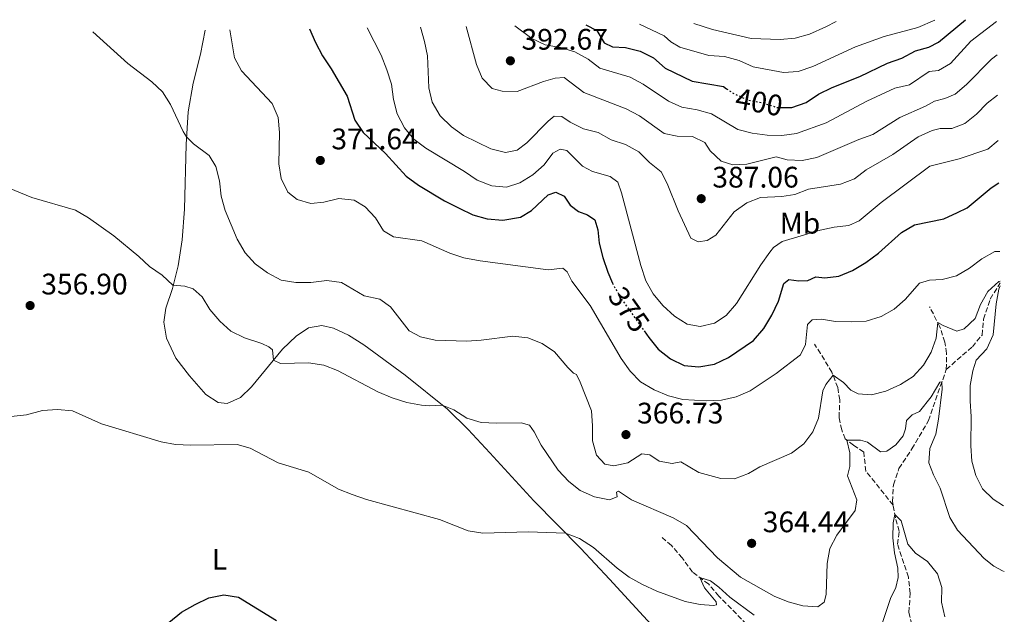
# Model space of a CAD drawing. Units: metres. Extents: x 594242 to 597701, y 4696683 to 4699043.
# Drawn here: x 597339 to 597672, y 4698842 to 4699043 of the extents above; entities that cross this region are included whole.
import ezdxf
from ezdxf.enums import TextEntityAlignment as Align

# ---------------------------------------------------------------- set-up
doc = ezdxf.new("R2010")
doc.units = ezdxf.units.M
doc.header["$MEASUREMENT"] = 0
doc.linetypes.add('DGN Style 3', pattern=[2.435890702152634, 1.739921930109024, -0.6959687720436097])
doc.linetypes.add('DGN Style 5', pattern=[1.217945351076317, 0.5219765790327072, -0.6959687720436097])
for name, color, linetype, lineweight in [('Barranco lineal', 142, 'DGN Style 3', 13), ('Cota de curva de nivel directora', 7, 'Continuous', 0), ('Cota de punto acotado terreno', 7, 'Continuous', 0), ('Curva de nivel directora', 30, 'Continuous', 30), ('Curva de nivel directora no vista', 30, 'DGN Style 5', 30), ('Curva de nivel intermedia', 30, 'Continuous', 0), ('Etiqueta de uso rústico', 92, 'Continuous', 0), ('Línea de cambio de uso (parcela vista)', 92, 'Continuous', 0), ('Punto acotado terreno (símbolo)', 7, 'Continuous', 0), ('Vaguada', 142, 'DGN Style 3', 13)]:
    doc.layers.add(name, color=color, linetype=linetype, lineweight=lineweight)
doc.styles.add('Style-Arial', font='arial.ttf')

# ---------------------------------------------------------------- blocks, each defined once
blk = doc.blocks.new('5PATER')
at = {"layer": 'Barranco lineal', "linetype": 'Continuous', "lineweight": 0}
h = blk.add_hatch(color=51, dxfattribs=at)
edge = h.paths.add_edge_path()
edge.add_ellipse((0, 0), major_axis=(-0.1095731443231308, -0.1110710700762829), ratio=0.9994222409660317, start_angle=0, end_angle=360)

msp = doc.modelspace()

# ---------------------------------------------------------------- linework, layer by layer
at = {"layer": 'Curva de nivel directora', "color": 30, "linetype": 'Continuous', "lineweight": 30, "flags": 128}
for points, elevation in [([(597596.2800000004, 4699013.36), (597599.9699999985, 4699013.330000001), (597604.7599999985, 4699015.100000001), (597608.9499999996, 4699017.820000002), (597613.5699999996, 4699020.160000003), (597622.8999999992, 4699023.840000001), (597632.1999999998, 4699028.289999999), (597637.0799999991, 4699030.020000001), (597641.6199999988, 4699032.490000002), (597646.1099999994, 4699033.74), (597649.3999999994, 4699035.470000001), (597658.49, 4699043.01)], 400), ([(597437.2499999995, 4699039.970000003), (597439.2199999987, 4699035.260000001), (597441.5399999989, 4699030.83), (597444.4699999992, 4699026.460000001), (597449.8499999993, 4699017.250000002), (597452.5099999991, 4699009.100000001), (597455.2999999986, 4699004.949999999), (597462.7899999988, 4698997.859999999), (597469.8099999994, 4698990.160000001), (597474.0099999993, 4698987.170000001), (597482.7899999992, 4698981.9), (597487.6999999998, 4698979.440000001), (597492.3600000001, 4698977.17), (597497.1599999992, 4698975.789999999), (597502.4199999986, 4698975.4), (597508.3899999986, 4698976.380000001), (597512.07, 4698978.660000001), (597517.6899999992, 4698983.940000001), (597520.329999999, 4698984.780000002), (597523.1399999986, 4698983.480000001), (597525.1900000006, 4698980.42), (597527.9499999987, 4698978.29), (597530.9699999985, 4698977.119999999), (597533.4200000004, 4698975.480000001), (597534.5299999992, 4698972.130000002), (597534.9200000003, 4698967.560000001), (597536.1299999994, 4698962.710000001), (597537.8099999981, 4698957.750000001), (597539.4599999998, 4698954.100000001)], 375), ([(597530.4099999998, 4699041.250000001), (597534.1699999992, 4699039.330000001), (597536.61, 4699035.2), (597539.3899999984, 4699033.859999999), (597543.7800000005, 4699033.630000001), (597548.7999999986, 4699032.350000001), (597553.3200000003, 4699030.180000001), (597557.2299999995, 4699026.640000002), (597566.3099999989, 4699022.210000002), (597576.85, 4699020.45), (597577.9299999997, 4699019.730000001)], 400), ([(597550.0599999991, 4698938.060000001), (597551.6900000008, 4698935.760000002), (597554.829999999, 4698931.82), (597559.0099999988, 4698928.52), (597563.6, 4698926.34), (597568.5799999998, 4698925.83), (597573.8599999994, 4698926.800000001), (597578.5300000008, 4698929.010000001), (597586.9699999987, 4698934.789999999), (597590.4699999989, 4698938.83), (597593.2000000003, 4698943.300000001), (597595.4199999999, 4698948.000000001), (597597.2500000005, 4698954.01), (597598.9400000003, 4698955.359999999), (597602.3199999998, 4698954.87), (597605.2999999993, 4698955.02), (597607.9900000006, 4698956.210000001), (597611.0599999995, 4698955.940000001), (597615.8099999992, 4698956.460000001), (597620.4400000006, 4698958.340000001), (597624.9299999988, 4698961.07), (597629.2000000002, 4698964.220000002), (597636.9800000008, 4698971.24), (597641.2799999992, 4698973.820000002), (597651.2100000001, 4698975.770000001), (597655.7999999989, 4698977.890000002), (597659.0599999999, 4698979.560000002), (597667.1499999991, 4698986.210000002), (597669.8, 4698987.95)], 375), ([(597389.7699999998, 4698839.53), (597394.0199999989, 4698843.07), (597398.5699999997, 4698845.67), (597403.2199999989, 4698847.930000001), (597408.3299999986, 4698848.930000002), (597413.2699999983, 4698848.170000001), (597426.0299999989, 4698840.25)], 350)]:
    msp.add_lwpolyline(points, dxfattribs=dict(at, elevation=elevation))
at = {"layer": 'Curva de nivel directora no vista', "color": 30, "linetype": 'DGN Style 5', "lineweight": 30, "flags": 128}
for points, elevation in [([(597577.9299999997, 4699019.730000001), (597580.3700000005, 4699018.100000001), (597584.9900000006, 4699015.890000001), (597590.1899999996, 4699014.949999999), (597594.9699999985, 4699013.36), (597596.2800000004, 4699013.36)], 400), ([(597539.4599999998, 4698954.100000001), (597539.9600000005, 4698952.980000001), (597542.5800000002, 4698948.600000001), (597550.0599999991, 4698938.060000001)], 375)]:
    msp.add_lwpolyline(points, dxfattribs=dict(at, elevation=elevation))
at = {"layer": 'Curva de nivel intermedia', "color": 30, "linetype": 'Continuous', "lineweight": 0, "flags": 128}
for points, elevation in [([(597506.5300000012, 4699040.92), (597512.1799999995, 4699036.609999998), (597516.7100000002, 4699034.489999999), (597521.8800000002, 4699033.609999998), (597526.6700000003, 4699032.199999998), (597531.1699999997, 4699029.679999999), (597535.1900000006, 4699026.699999999), (597545.3600000008, 4699023.600000001), (597549.7599999995, 4699021.220000002), (597558.3400000005, 4699015.550000001), (597562.8800000001, 4699013.439999999), (597567.9699999996, 4699012.58), (597572.7800000019, 4699011.199999998), (597581.6700000013, 4699005.959999999), (597586.5100000005, 4699004.699999999), (597591.5799999998, 4699003.999999999), (597596.6100000013, 4699003.92), (597601.550000001, 4699004.640000001), (597611.4999999999, 4699008.21), (597625.2199999993, 4699015.460000001), (597634.720000001, 4699019.939999999), (597639.6100000016, 4699021.020000001), (597646.2900000004, 4699025.54), (597649.4100000006, 4699025.859999999), (597653.4299999997, 4699028.199999999), (597660.3699999999, 4699035.770000001), (597669.04, 4699042.439999999)], 395.0000000000001), ([(597548.5800000017, 4699041.499999999), (597556.8699999999, 4699037.520000001), (597559.0800000003, 4699035.5), (597562.1900000017, 4699033.699999998), (597571.8900000001, 4699030.980000001), (597577.1699999997, 4699030.59), (597582.190000002, 4699029.199999998), (597586.9199999995, 4699027.130000001), (597597.0899999996, 4699025.229999999), (597602.0800000008, 4699025.509999998), (597607.0499999997, 4699027.189999999), (597621.4500000008, 4699033.850000001), (597631.1200000002, 4699037.38), (597642.4900000006, 4699040.399999999), (597648.1700000003, 4699042.869999999)], 405.0000000000001), ([(597566.9000000012, 4699041.749999999), (597573.1200000017, 4699039.720000001), (597586.1999999997, 4699036.67), (597595.9500000018, 4699036.3), (597601.1100000007, 4699036.81), (597605.9400000009, 4699038.130000001), (597611.3800000013, 4699040.619999998), (597614.9000000019, 4699042.410000001)], 410.0000000000001), ([(597364.100000001, 4699038.96), (597375.8500000014, 4699028.199999999), (597383.9900000019, 4699022.079999999), (597387.5900000005, 4699018.609999998), (597390.2700000005, 4699014.359999999), (597394.5300000008, 4699005.249999999), (597395.7199999999, 4699003.519999999), (597398.0199999999, 4699001.149999999), (597403.3000000016, 4698997.230000001), (597405.5800000015, 4698993.449999999), (597406.7999999997, 4698988.599999999), (597407.3800000009, 4698983.449999999), (597408.7100000008, 4698978.63), (597412.7699999998, 4698968.909999999), (597415.5200000014, 4698964.28), (597418.9099999999, 4698960.609999999), (597423.0300000015, 4698957.55), (597427.6400000005, 4698955.109999999), (597432.5900000014, 4698954.349999999), (597437.6800000009, 4698954.34), (597443.0000000007, 4698954.960000002), (597447.9600000005, 4698954.359999998), (597455.6800000009, 4698949.82), (597460.9, 4698948.699999998), (597464.4699999995, 4698946.099999999), (597470.7700000005, 4698938.01), (597474.6799999999, 4698935.989999999), (597479.5400000014, 4698934.829999999), (597490.1800000009, 4698934.560000001), (597495.1699999998, 4698934.890000001), (597505.7800000003, 4698936.239999999), (597510.8600000008, 4698935.689999999), (597515.7300000011, 4698933.75), (597519.8300000007, 4698930.890000001), (597524.3800000013, 4698925.649999999), (597526.3100000003, 4698923.74), (597527.2400000001, 4698923.24), (597528.5299999998, 4698920.689999999), (597532.3099999996, 4698911.020000001), (597532.7200000008, 4698905.929999999), (597532.6500000015, 4698900.880000002), (597534.0400000018, 4698896.09), (597536.8800000005, 4698892.970000001), (597539.8800000001, 4698892.460000002), (597544.6100000021, 4698893.470000001), (597549.3400000016, 4698896.480000001), (597552.0700000008, 4698896.149999999), (597555.170000001, 4698893.98), (597559.5800000011, 4698893.289999999), (597562.5300000014, 4698893.749999999), (597568.5799999998, 4698890.17), (597575.9400000003, 4698888.21), (597580.6400000008, 4698888.050000002), (597585.3000000012, 4698889.869999998), (597589.100000001, 4698892.059999999), (597599.820000001, 4698896.739999999), (597604.0000000007, 4698899.869999999), (597606.9900000015, 4698903.960000002), (597608.9299999994, 4698908.579999999), (597610.3900000011, 4698917.730000001), (597611.3700000001, 4698919.920000001), (597613.8600000001, 4698923.039999999), (597617.3300000014, 4698920.58), (597619.8400000016, 4698918.000000001), (597622.2700000011, 4698916.74), (597626.8300000009, 4698916.4), (597631.67, 4698917.640000001), (597636.5499999995, 4698919.939999999), (597640.9300000004, 4698922.649999999), (597644.4000000017, 4698926.38), (597646.99, 4698930.789999999), (597648.6300000006, 4698935.509999999), (597649.1600000004, 4698940.849999999), (597651.010000001, 4698939.779999998), (597655.6400000001, 4698937.890000001), (597658.11, 4698938.699999998), (597661.7900000013, 4698942.140000001), (597663.6500000011, 4698946.850000001), (597666.0600000005, 4698951.329999999), (597669.7599999999, 4698954.710000001), (597670.2600000005, 4698954.82)], 365.0000000000001), ([(597410.3500000014, 4699039.599999999), (597411.8500000011, 4699030.189999999), (597414.2000000003, 4699025.779999998), (597424.6200000008, 4699014.679999999), (597426.6400000014, 4699009.949999999), (597427.0999999996, 4699004.9), (597426.8400000003, 4698994.380000001), (597427.6400000005, 4698989.42), (597429.9299999994, 4698984.800000001), (597433.0300000019, 4698982.32), (597437.6299999995, 4698980.939999999), (597442.0000000015, 4698981.399999999), (597447.0799999998, 4698982.609999998), (597452.2600000009, 4698982.05), (597455.9800000003, 4698979.899999999), (597459.4699999995, 4698976.09), (597462.1100000015, 4698971.779999999), (597465.5300000013, 4698969.74), (597475.0800000001, 4698968.429999999), (597484.5100000004, 4698964.189999999), (597489.26, 4698962.640000001), (597494.7300000016, 4698961.59), (597517.7699999998, 4698958.539999999), (597522.7000000007, 4698959.13), (597524.16, 4698957.890000001), (597525.7200000002, 4698954.749999999), (597531.9200000007, 4698946.59), (597542.3000000007, 4698928.689999999), (597545.3899999998, 4698924.409999999), (597548.9100000003, 4698920.849999998), (597553.47, 4698918.139999999), (597558.3000000003, 4698916.080000001), (597563.1399999994, 4698914.84), (597571.0600000009, 4698914.429999999), (597576.2599999999, 4698914.63), (597581.1399999993, 4698915.720000001), (597585.8700000012, 4698917.8), (597594.6399999998, 4698923.56), (597602.9000000011, 4698929.880000001), (597604.5700000008, 4698933.449999998), (597605.2300000001, 4698940.149999999), (597606.7800000013, 4698941.77), (597609.9700000009, 4698941.949999998), (597614.7000000007, 4698941.189999999), (597619.950000001, 4698941.05), (597624.9700000011, 4698941.32), (597630.0600000008, 4698942.84), (597634.4300000005, 4698945.279999998), (597638.1900000002, 4698948.58), (597642.9900000013, 4698954.099999999), (597646.4300000012, 4698955.06), (597650.6199999999, 4698955.319999999), (597655.4600000014, 4698956.570000002), (597659.8300000011, 4698959.15), (597664.0500000011, 4698962.3), (597668.4500000001, 4698964.779999998), (597670.1200000019, 4698964.77)], 370.0000000000001), ([(597456.6799999999, 4699040.23), (597461.3300000014, 4699031), (597463.2600000004, 4699026.119999998), (597464.8600000007, 4699021.239999999), (597465.5100000012, 4699016.069999999), (597466.8300000001, 4699011.25), (597469.2900000009, 4699006.55), (597472.4400000002, 4699002.66), (597476.4700000002, 4698999.660000001), (597489.5000000015, 4698991.769999999), (597493.7900000006, 4698988.810000001), (597498.7000000014, 4698986.909999999), (597503.6900000003, 4698986.509999999), (597508.2000000009, 4698987.92), (597512.5800000018, 4698990.600000001), (597516.3200000012, 4698994.050000001), (597519.3400000011, 4698997.96), (597521.7300000006, 4698999.369999998), (597524.0000000015, 4698998.869999999), (597529.3500000002, 4698993.57), (597532.6400000004, 4698991.769999999), (597538.6600000019, 4698990.09), (597541.2100000001, 4698988.230000001), (597542.5199999999, 4698984.570000002), (597548.9999999997, 4698960.050000001), (597550.7200000007, 4698954.859999998), (597553.1700000005, 4698950.5), (597556.4299999994, 4698946.510000001), (597560.3000000007, 4698942.970000001), (597564.6000000013, 4698940.25), (597569.0100000012, 4698939.499999999), (597573.8400000016, 4698940.539999999), (597577.7400000019, 4698943.220000001), (597581.250000001, 4698947.199999998), (597589.5000000012, 4698960.319999999), (597592.4699999995, 4698964.51), (597593.7900000004, 4698966.140000001), (597596.7000000007, 4698968.119999998), (597609.5500000007, 4698971.929999999), (597614.2400000001, 4698973.04), (597619.1300000007, 4698973.529999999), (597622.6900000013, 4698975.149999999), (597630.0499999997, 4698981.29), (597646.5400000007, 4698993.579999999), (597656.3900000012, 4698996.100000001), (597666.0200000004, 4698999.259999998), (597669.5099999994, 4699002.2), (597669.600000001, 4699002.279999998)], 380.0000000000001), ([(597474.6200000017, 4699040.48), (597476.0400000011, 4699035.679999999), (597477.0200000001, 4699030.77), (597477.4800000006, 4699020.01), (597478.5600000002, 4699015.130000001), (597481.2800000004, 4699010.529999998), (597485.0900000014, 4699006.810000001), (597489.2100000008, 4699003.98), (597498.3900000007, 4698999.429999998), (597503.3799999997, 4698998.159999998), (597507.3100000012, 4698998.970000001), (597510.5800000014, 4699001.429999999), (597517.6800000003, 4699008.720000001), (597519.720000001, 4699010.439999999), (597522.3200000006, 4699010.289999999), (597525.1500000004, 4699008.430000001), (597529.6200000006, 4699006.189999999), (597534.5600000004, 4699004.969999999), (597538.9900000005, 4699002.509999998), (597543.7800000005, 4699000.880000001), (597548.3300000014, 4698998.429999999), (597551.8800000009, 4698994.789999999), (597555.8000000013, 4698991.67), (597557.8300000008, 4698987.779999998), (597561.5900000005, 4698978.46), (597565.8300000007, 4698969.32), (597568.3800000009, 4698968.02), (597571.4000000006, 4698968.509999999), (597574.2400000015, 4698970.319999999), (597580.5300000013, 4698978.21), (597584.7100000011, 4698981.199999998), (597589.4100000017, 4698982.949999998), (597596.5500000009, 4698983.38), (597600.9200000007, 4698984.01), (597605.6000000011, 4698985.789999999), (597616.3600000013, 4698987.529999998), (597621.0599999996, 4698989.33), (597625.0700000018, 4698992.329999999), (597634.0400000016, 4698997.529999998), (597642.6000000001, 4699003.449999999), (597647.3200000008, 4699005.630000001), (597649.9600000005, 4699006.34), (597653.9000000012, 4699006.289999999), (597658.3, 4699008.029999999), (597662.2699999998, 4699011.069999999), (597665.8799999995, 4699014.86), (597669.3799999999, 4699017.5)], 384.9999999999999), ([(597490.1100000015, 4699040.689999999), (597493.5700000017, 4699027.92), (597495.4700000016, 4699023.3), (597498.8700000013, 4699019.789999999), (597502.2100000005, 4699018.850000001), (597507.2100000007, 4699018.789999999), (597516.1500000014, 4699022.16), (597520.0499999997, 4699023.289999999), (597523.1299999997, 4699023.499999999), (597529.7700000004, 4699018.449999999), (597544.0800000001, 4699012.929999999), (597548.5200000014, 4699010.609999998), (597556.8499999996, 4699004.63), (597561.2199999995, 4699003.749999999), (597566.3700000015, 4699003.539999999), (597570.6200000006, 4699001.580000001), (597572.4300000012, 4698998.769999999), (597576.0400000009, 4698995.32), (597580.0500000007, 4698993.980000001), (597584.7600000004, 4698994.289999999), (597594.6700000011, 4698996.719999999), (597598.3900000005, 4698995.77), (597603.3800000016, 4698995.480000001), (597608.3900000006, 4698996.539999999), (597622.5000000013, 4699002.54), (597627.2199999997, 4699004.210000002), (597636.3900000007, 4699010.029999999), (597645.0200000008, 4699013.789999999), (597648.1000000008, 4699015.529999998), (597651.5400000007, 4699016.390000001), (597655.0299999999, 4699017.909999998), (597658.85, 4699021.13), (597667.3500000002, 4699029.659999999), (597669.190000002, 4699031.179999999)], 390), ([(597333.9300000005, 4698986.970000001), (597343.5400000018, 4698982.949999998), (597358.2400000005, 4698978.769999999), (597362.5800000011, 4698976.09), (597371.1600000019, 4698970.050000002), (597379.5599999995, 4698963.130000001), (597383.2600000009, 4698959.699999998), (597387.4500000019, 4698956.81), (597391.130000001, 4698953.429999998), (597395.1800000012, 4698953.079999999), (597397.8900000004, 4698952.230000001), (597400.9800000016, 4698949.430000001), (597403.6200000013, 4698945.180000001), (597406.9500000017, 4698941.3), (597410.6900000012, 4698937.939999999), (597415.2500000009, 4698935.649999999), (597421.1000000003, 4698933.759999999), (597423.5000000009, 4698932.599999999), (597424.6800000012, 4698931.539999999), (597425.030000002, 4698928.07), (597427.4300000004, 4698926.98), (597436.8800000007, 4698927.23), (597441.9800000014, 4698926.430000001), (597446.6300000006, 4698924.61), (597460.2100000016, 4698917.42), (597465.0700000008, 4698915.34), (597470.0500000007, 4698913.84), (597474.9800000016, 4698912.949999999), (597477.7100000008, 4698912.640000001), (597481.9599999998, 4698912.969999999), (597485.8700000015, 4698911.4), (597490.3000000016, 4698908.579999999), (597495.0800000003, 4698907.100000001), (597500.2999999997, 4698906.809999999), (597508.6400000012, 4698906.980000001), (597511.4300000007, 4698906.13), (597512.9999999999, 4698903.880000001), (597515.3300000011, 4698899.369999998), (597521.070000001, 4698890.949999998), (597524.6600000008, 4698887.2), (597528.5700000002, 4698884.089999998), (597533.4000000004, 4698881.939999999), (597538.4699999997, 4698880.930000001), (597540.990000001, 4698882.019999999), (597540.8099999999, 4698883.55), (597541.5099999995, 4698883.95), (597545.8400000014, 4698881.02), (597559.9299999997, 4698874.910000001), (597564.4500000015, 4698872.329999999), (597574.9099999999, 4698861.380000001), (597582.570000002, 4698854.850000001), (597594.0099999995, 4698848.5), (597598.7500000005, 4698846.600000001), (597603.6299999997, 4698845.179999999), (597608.7100000003, 4698844.83), (597610.8899999995, 4698846.41), (597611.5300000011, 4698849.029999999), (597611.890000001, 4698859.439999999), (597612.7900000017, 4698864.570000002), (597615.1000000007, 4698869.01), (597621.3600000015, 4698877.4), (597621.9200000003, 4698881.02), (597618.7700000008, 4698889.109999998), (597619.4900000006, 4698892.210000001), (597619.5199999996, 4698896.810000001), (597618.4700000013, 4698901.13)], 359.9999999999999), ([(597670.2800000006, 4698953.23), (597669.7599999999, 4698952.09), (597668.8700000001, 4698947.17), (597667.88, 4698936.699999998), (597665.7000000007, 4698931.939999999), (597662.130000001, 4698928.099999999), (597661.0200000004, 4698924.46), (597660.0999999993, 4698919.539999999), (597660.0600000013, 4698914.319999999), (597660.4500000002, 4698909.149999999), (597660.3499999996, 4698899.149999999), (597660.6900000017, 4698894.050000001), (597661.9700000002, 4698889.180000001), (597664.3000000014, 4698884.67), (597667.9100000013, 4698881.21), (597671.32, 4698878.919999998)], 365.0000000000001), ([(597618.4700000013, 4698901.13), (597623.1400000006, 4698901.099999998), (597625.4500000018, 4698900.42), (597629.8799999997, 4698897.180000001), (597632.0299999999, 4698897.42), (597635.0099999994, 4698899.5), (597637.4600000014, 4698902.56), (597638.2700000005, 4698904.9), (597638.6799999997, 4698907.73), (597640.5800000017, 4698909.619999998), (597642.9900000013, 4698910.779999998), (597646.9400000008, 4698915.75), (597649.8900000014, 4698920.630000002), (597650.6, 4698920.83), (597650.6800000003, 4698918.340000001), (597649.4000000019, 4698908.189999999), (597648.5000000009, 4698903.09), (597646.4600000002, 4698898.289999999), (597646.220000001, 4698893.42), (597647.760000001, 4698889.369999998), (597650.0000000007, 4698884.899999999), (597653.2400000017, 4698874.970000001), (597655.8700000005, 4698870.720000001), (597664.8500000013, 4698861.199999998), (597668.1200000015, 4698858.609999999), (597671.0600000008, 4698857.060000001), (597671.6300000006, 4698856.819999999)], 359.9999999999999), ([(597336.5500000002, 4698909.050000001), (597341.6599999998, 4698909.679999999), (597347.0599999999, 4698911.09), (597352.220000001, 4698911.470000001), (597357.200000001, 4698910.989999999), (597367.0300000013, 4698906.59), (597387.100000001, 4698900.499999999), (597392.0300000019, 4698899.640000001), (597397.1700000005, 4698899.449999998), (597412.7899999999, 4698899.619999998), (597417.1599999998, 4698898.420000001), (597426.6000000011, 4698893.439999999), (597436.9500000001, 4698890.359999998), (597446.9700000003, 4698884.58), (597451.6100000006, 4698882.720000001), (597456.4400000008, 4698881.070000002), (597481.0800000015, 4698874.300000001), (597490.7199999995, 4698870.55), (597495.6799999994, 4698869.720000001), (597510.9300000002, 4698870.159999999), (597523.6000000013, 4698869.740000002), (597528.2400000015, 4698867.91), (597533.0499999993, 4698864.929999999), (597540.990000001, 4698857.890000001), (597545.0000000009, 4698854.899999999), (597549.5499999995, 4698852.36), (597554.3500000007, 4698850.16), (597563.9700000009, 4698846.649999999), (597568.970000001, 4698845.679999999), (597573.5300000008, 4698845.310000001), (597574.5700000002, 4698845.529999999), (597574.4200000004, 4698846.570000002), (597570.510000001, 4698851.32), (597568.8600000015, 4698854.749999999), (597572.5400000005, 4698853.599999999), (597575.3400000012, 4698851.54), (597579.0100000014, 4698848.149999999), (597587.2100000001, 4698842.09)], 355.0000000000001), ([(597629.3200000009, 4698835.810000001), (597633.2700000005, 4698847.730000001), (597635.0099999994, 4698851.399999999), (597635.7699999993, 4698854.74), (597635.670000001, 4698857.92), (597634.5300000011, 4698863.140000001), (597634.0500000005, 4698868.199999998), (597634.16, 4698873.189999999), (597634.720000001, 4698875.98), (597636.82, 4698873.859999998), (597639.0400000017, 4698865.960000001), (597641.6100000021, 4698862.999999999), (597645.7300000016, 4698860.119999998), (597649.0399999997, 4698856.029999998), (597650.5000000015, 4698851.439999999), (597650.3899999997, 4698846.439999999), (597651.5699999998, 4698841.48)], 355.0000000000001)]:
    msp.add_lwpolyline(points, dxfattribs=dict(at, elevation=elevation))
at = {"layer": 'Línea de cambio de uso (parcela vista)', "color": 92, "linetype": 'Continuous', "lineweight": 0}
msp.add_polyline3d([(597401.9600000001, 4699039.480000001, 365.9100000000035), (597400.3700000001, 4699031.380000001, 367.3600000000006), (597397.9900000002, 4699021.640000001, 366.7100000000065), (597396.2699999996, 4699011.960000001, 365.7400000000052), (597395.5499999998, 4699000.869999999, 364.7700000000041), (597395.0199999996, 4698979.01, 362.7599999999948), (597394.1900000004, 4698968.76, 361.5500000000029), (597392.9000000004, 4698959.960000001, 360.8899999999995), (597390.9699999997, 4698952.32, 359.8600000000006), (597388.7599999999, 4698945.619999999, 359.0599999999977), (597388.04, 4698940.930000001, 358.4400000000023), (597388.8899999997, 4698935.550000001, 357.8500000000058), (597392.1399999997, 4698928.810000001, 357.2599999999948), (597396.7199999997, 4698922.83, 356.5399999999936), (597402.2300000006, 4698916.560000001, 356.1600000000035), (597406.3899999997, 4698913.77, 356.0500000000029), (597409.4299999997, 4698913.529999999, 356.5399999999936), (597413.9400000004, 4698915.52, 357.5), (597417.5700000003, 4698919.07, 358.5099999999948), (597428.1100000005, 4698931.789999999, 360.6199999999953), (597432.6699999999, 4698936.26, 361.2700000000041), (597436.9100000003, 4698938.980000001, 361.4499999999971), (597441.3899999997, 4698939.82, 361.5899999999965), (597445.2800000003, 4698938.869999999, 361.5899999999965), (597450.3600000005, 4698936.59, 361.5200000000041), (597455.5099999999, 4698933.300000001, 361.3800000000047), (597469.4800000006, 4698923.039999999, 360.7599999999948), (597483.7400000002, 4698911.529999999, 359.8899999999995), (597490.7199999997, 4698904.680000001, 359.2299999999959), (597498.0300000003, 4698896.810000001, 357.9499999999971), (597512.9100000003, 4698880.619999999, 356.1199999999953), (597528.7300000006, 4698864.51, 354.4600000000065), (597538.4400000004, 4698854.17, 353.7299999999959), (597553.6699999999, 4698837.52, 351.8999999999942)], dxfattribs=at)
at = {"layer": 'Vaguada', "color": 142, "linetype": 'DGN Style 3', "lineweight": 13}
for points in [[(597652.0499999998, 4698924.980000001, 360.2700000000041), (597660.8499999996, 4698932.609999999, 361.3699999999953), (597664.1200000001, 4698936.560000001, 362), (597664.6100000005, 4698941.939999999, 363.1699999999983), (597666.8700000001, 4698948.74, 363.7899999999936), (597670.2699999996, 4698954.199999999, 364.8099999999977)], [(597652.0499999998, 4698924.980000001, 360.2700000000041), (597652.1200000001, 4698930.4, 361.2700000000041), (597651.5499999998, 4698934.189999999, 362.6900000000023), (597649.9199999999, 4698939.380000001, 364.3800000000047), (597646.4299999997, 4698946.16, 367.2200000000012)], [(597634.1399999997, 4698879.210000001, 355.3800000000047), (597624.9000000004, 4698890.65, 357.6999999999971), (597624.2300000006, 4698897.060000001, 358.6000000000058), (597620.79, 4698899.449999999, 359.1900000000023), (597617.9299999997, 4698901.52, 360.1900000000023), (597616.7800000003, 4698904.619999999, 361.3000000000029), (597615.8600000005, 4698908.789999999, 361.8899999999995), (597616.1600000003, 4698914.74, 362.6100000000006), (597615.4199999999, 4698918.869999999, 363.5500000000029), (597613.4800000006, 4698924.029999999, 365.3399999999965), (597609.5999999996, 4698930.34, 366.8999999999942), (597607.5899999999, 4698933.49, 368.4900000000052)], [(597634.1399999997, 4698879.210000001, 355.3800000000047), (597633.9199999999, 4698880.41, 355.5299999999988), (597634.2100000001, 4698886.08, 356.25), (597636.0899999999, 4698891.58, 356.6300000000047), (597640.4500000002, 4698898.130000001, 357.9100000000035), (597646.0099999999, 4698907.730000001, 359.1600000000035), (597652.0499999998, 4698924.980000001, 360.2700000000041)], [(597629.2199999997, 4698794.439999999, 344.5299999999988), (597633.7100000001, 4698800.710000001, 345.25), (597636.29, 4698806.609999999, 345.7700000000041), (597637.4699999997, 4698818.279999999, 347.1199999999953), (597638.7000000002, 4698824.369999999, 347.679999999993), (597640.3799999999, 4698830.08, 348.4400000000023), (597641.0999999996, 4698835.08, 349.0899999999965), (597640.4199999999, 4698838.939999999, 349.679999999993), (597639.4699999997, 4698843, 351.1000000000058), (597639.8799999999, 4698849.430000001, 352.7299999999959), (597639.2699999996, 4698854.91, 353.179999999993), (597635.5899999999, 4698865.99, 354.070000000007), (597636.1699999999, 4698870.369999999, 354.3500000000058), (597634.9100000003, 4698874.890000001, 354.8699999999953), (597634.1399999997, 4698879.210000001, 355.3800000000047)], [(597620.9100000003, 4698789.869999999, 344.070000000007), (597619.4400000004, 4698792.59, 344.4100000000035), (597617.0599999996, 4698796.24, 345.4900000000052), (597614.4500000002, 4698800.480000001, 345.8699999999953), (597605.6299999999, 4698815.4, 348.4600000000065), (597601.8499999996, 4698819.67, 349.3899999999995), (597596.5300000003, 4698825, 350.4700000000012), (597590.1100000005, 4698832.609999999, 351.3000000000029), (597586.4000000004, 4698837.289999999, 352.4400000000023), (597575.29, 4698848.49, 353.820000000007), (597571.8799999999, 4698852.470000001, 354.6199999999953), (597566.4299999997, 4698856.600000001, 355.3099999999977), (597562.9699999997, 4698861.369999999, 355.8600000000006), (597559.3200000003, 4698865.57, 357), (597555.9199999999, 4698868.51, 357.4499999999971)]]:
    msp.add_polyline3d(points, dxfattribs=at)

# ---------------------------------------------------------------- block references
at = {"layer": 'Punto acotado terreno (símbolo)', "color": 7, "linetype": 'Continuous', "lineweight": 0, "xscale": 10, "yscale": 10, "zscale": 10}
for p in [(597504.9699999989, 4699029.140000001, 392.6699999999983), (597440.8299999981, 4698995.51, 371.6399999999999), (597569.370000001, 4698982.61, 387.0599999999977), (597342.9299999994, 4698946.540000002, 356.8999999999942), (597543.9699999982, 4698902.990000002, 366.7200000000012), (597586.3699999996, 4698866.290000002, 364.4400000000023)]:
    msp.add_blockref('5PATER', p, dxfattribs=at)

# ---------------------------------------------------------------- texts
at = {"layer": 'Cota de curva de nivel directora', "color": 7, "linetype": 'Continuous', "lineweight": 0, "style": 'Style-Arial'}
for s, rotation, p in [('400', 349.77171, (597588.909267998, 4699015.184996229, 400)), ('375', 305.37606, (597544.976200742, 4698945.21529414, 375))]:
    msp.add_text(s, height=7.000000000000002, rotation=rotation, dxfattribs=at).set_placement(p, align=Align.MIDDLE_CENTER)
at = {"layer": 'Cota de punto acotado terreno', "color": 7, "linetype": 'Continuous', "lineweight": 0, "style": 'Style-Arial'}
for s, p in [('392.67', (597508.7199999976, 4699032.890000001, 392.6699999999983)), ('371.64', (597444.5799999988, 4698999.26, 371.6399999999995)), ('387.06', (597573.12, 4698986.359999998, 387.0599999999977)), ('356.90', (597346.6800000002, 4698950.290000002, 356.8999999999942)), ('366.73', (597547.719999999, 4698906.740000002, 366.7200000000012)), ('364.44', (597590.1200000005, 4698870.040000002, 364.4400000000023))]:
    msp.add_text(s, height=7.000000000000002, dxfattribs=at).set_placement(p)
at = {"layer": 'Etiqueta de uso rústico', "color": 92, "linetype": 'Continuous', "lineweight": 0, "style": 'Style-Arial'}
for s, p in [('Mb', (597602.7102462448, 4698974.33001, 381.6600000000035)), ('L', (597406.821420379, 4698860.920010001, 351.1900000000023))]:
    msp.add_text(s, height=7.000000000000002, dxfattribs=at).set_placement(p, align=Align.MIDDLE_CENTER)

doc.saveas('drawing.dxf')
